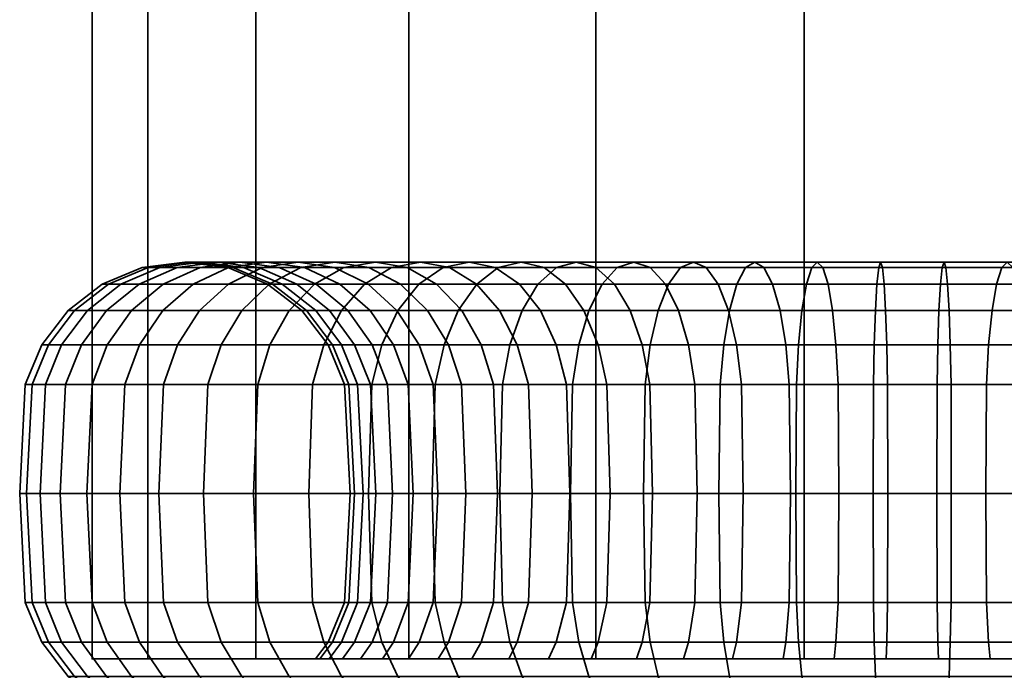
# Model space of a CAD drawing. Units: millimetres. Extents: x -213 to 345, y -185 to 668.
# Drawn here: x -213 to -183, y -136 to -116 of the extents above; entities that cross this region are included whole.
import ezdxf

# ---------------------------------------------------------------- set-up
doc = ezdxf.new("R2010")
doc.units = ezdxf.units.MM
doc.layers.add('kedersystem', color=4, linetype='Continuous', lineweight=35)

msp = doc.modelspace()

# ---------------------------------------------------------------- meshes
at = {"layer": 'kedersystem'}
mesh = msp.add_polyface(dxfattribs=at)
corners = [(-161.023, 294.1, -65.153), (-162.712, 294.8, -58.849), (-165.975, 296.152, -53.197), (-170.59, 298.063, -48.582), (-176.242, 300.404, -45.319), (-182.546, 303.016, -43.63), (-189.072, 305.719, -43.63), (-195.376, 308.33, -45.319), (-201.028, 310.671, -48.582), (-205.643, 312.583, -53.197), (-208.906, 313.934, -58.849), (-165.975, 296.152, -83.635), (-162.712, 294.8, -77.983), (-161.023, 294.1, -71.679), (-208.906, 313.934, -77.983), (-205.643, 312.583, -83.635), (-201.028, 310.671, -88.25), (-195.376, 308.33, -91.513), (-189.072, 305.719, -93.202), (-182.546, 303.016, -93.202), (-176.242, 300.404, -91.513), (-170.59, 298.063, -88.25), (-170.59, -135.366, -88.25), (-165.975, -135.366, -83.635), (-162.712, -135.366, -77.983), (-161.023, -135.366, -71.679), (-161.023, -135.366, -65.153), (-162.712, -135.366, -58.849), (-165.975, -135.366, -53.197), (-170.59, -135.366, -48.582), (-176.242, -135.366, -45.319), (-182.546, -135.366, -43.63), (-189.072, -135.366, -43.63), (-195.376, -135.366, -45.319), (-201.028, -135.366, -48.582), (-205.643, -135.366, -53.197), (-208.906, -135.366, -58.849), (-210.595, -135.366, -65.153), (-210.595, 314.634, -65.153), (-210.595, -135.366, -71.679), (-210.595, 314.634, -71.679), (-208.906, -135.366, -77.983), (-205.643, -135.366, -83.635), (-201.028, -135.366, -88.25), (-195.376, -135.366, -91.513), (-189.072, -135.366, -93.202), (-182.546, -135.366, -93.202), (-176.242, -135.366, -91.513)]
mesh.append_faces([[corners[k] for k in face] for face in [(21, 11, 23, 22), (11, 12, 24, 23), (12, 13, 25, 24), (13, 0, 26, 25), (0, 1, 27, 26), (1, 2, 28, 27), (2, 3, 29, 28), (3, 4, 30, 29), (4, 5, 31, 30), (5, 6, 32, 31), (6, 7, 33, 32), (7, 8, 34, 33), (8, 9, 35, 34), (9, 10, 36, 35), (10, 38, 37, 36), (38, 40, 39, 37), (40, 14, 41, 39), (14, 15, 42, 41), (15, 16, 43, 42), (16, 17, 44, 43), (17, 18, 45, 44), (18, 19, 46, 45), (19, 20, 47, 46), (20, 21, 22, 47)]])
mesh.append_faces([[corners[k] for k in face] for face in [(20, 11, 21), (22, 46, 47)]], dxfattribs={"vtx0": -1})
mesh.append_faces([[corners[k] for k in face] for face in [(20, 18, 17), (20, 17, 16), (20, 16, 15), (20, 15, 14), (20, 14, 40), (20, 40, 38), (20, 38, 10), (20, 10, 9), (20, 9, 8), (20, 8, 7), (20, 7, 6), (20, 6, 5), (20, 5, 4), (20, 4, 3), (20, 3, 2), (20, 2, 1), (20, 1, 0), (20, 0, 13), (20, 13, 12), (20, 12, 11), (22, 24, 25), (22, 25, 26), (22, 26, 27), (22, 27, 28), (22, 28, 29), (22, 29, 30), (22, 30, 31), (22, 31, 32), (22, 32, 33), (22, 33, 34), (22, 34, 35), (22, 35, 36), (22, 36, 37), (22, 37, 39), (22, 39, 41), (22, 41, 42), (22, 42, 43), (22, 43, 44), (22, 44, 45), (22, 45, 46)]], dxfattribs={"vtx0": -1, "vtx2": -1})
mesh.append_faces([[corners[k] for k in face] for face in [(20, 19, 18), (22, 23, 24)]], dxfattribs={"vtx2": -1})
mesh = msp.add_polyface(dxfattribs=at)
corners = [(-203.872, -124.036, -51.864), (-206.472, -124.036, -55.252), (-207.345, -124.831, -54.696), (-204.636, -124.831, -51.164), (-208.016, -125.866, -54.269), (-205.222, -125.866, -50.628), (-208.437, -127.072, -54), (-205.59, -127.072, -50.29), (-204.364, -123.366, -56.595), (-206.134, -123.366, -59.997), (-207.33, -123.536, -59.502), (-205.455, -123.536, -55.9), (-208.444, -124.036, -59.04), (-209.401, -124.831, -58.644), (-210.135, -125.866, -58.34), (-210.596, -127.072, -58.149), (-203.825, -124.036, -60.954), (-204.847, -124.036, -64.195), (-206.024, -123.536, -63.934), (-204.939, -123.536, -60.492), (-207.287, -123.366, -63.654), (-208.551, -123.536, -63.374), (-209.728, -124.036, -63.113), (-210.739, -124.831, -62.889), (-211.515, -125.866, -62.717), (-212.003, -127.072, -62.609), (-205.29, -124.036, -67.565), (-206.495, -123.536, -67.513), (-207.788, -123.366, -67.456), (-209.081, -123.536, -67.4), (-210.286, -124.036, -67.347), (-211.32, -124.831, -67.302), (-212.114, -125.866, -67.268), (-212.613, -127.072, -67.246), (-205.142, -124.036, -70.961), (-206.338, -123.536, -71.119), (-207.621, -123.366, -71.288), (-208.904, -123.536, -71.456), (-210.099, -124.036, -71.614), (-211.126, -124.831, -71.749), (-211.914, -125.866, -71.853), (-204.406, -124.036, -74.28), (-205.557, -123.536, -74.642), (-206.791, -123.366, -75.032), (-208.025, -123.536, -75.421), (-209.175, -124.036, -75.783), (-210.163, -124.831, -76.095), (-210.92, -125.866, -76.334), (-204.175, -123.536, -77.977), (-205.323, -123.366, -78.574), (-206.471, -123.536, -79.172), (-207.541, -124.036, -79.729), (-208.459, -124.831, -80.207), (-209.164, -125.866, -80.574), (-209.607, -127.072, -80.805), (-211.397, -127.072, -76.484), (-204.289, -123.536, -82.597), (-205.246, -124.036, -83.331), (-206.068, -124.831, -83.961), (-206.698, -125.866, -84.445), (-207.094, -127.072, -84.749), (-203.06, -124.831, -87.243), (-203.597, -125.866, -87.829), (-203.935, -127.072, -88.197)]
mesh.append_faces([[corners[k] for k in face] for face in [(0, 1, 2, 3), (3, 2, 4, 5), (5, 4, 6, 7), (8, 9, 10, 11), (11, 10, 12, 1), (1, 12, 13, 2), (2, 13, 14, 4), (4, 14, 15, 6), (16, 17, 18, 19), (19, 18, 20, 9), (9, 20, 21, 10), (10, 21, 22, 12), (12, 22, 23, 13), (13, 23, 24, 14), (14, 24, 25, 15), (17, 26, 27, 18), (18, 27, 28, 20), (20, 28, 29, 21), (21, 29, 30, 22), (22, 30, 31, 23), (23, 31, 32, 24), (24, 32, 33, 25), (26, 34, 35, 27), (27, 35, 36, 28), (28, 36, 37, 29), (29, 37, 38, 30), (30, 38, 39, 31), (31, 39, 40, 32), (34, 41, 42, 35), (35, 42, 43, 36), (36, 43, 44, 37), (37, 44, 45, 38), (38, 45, 46, 39), (39, 46, 47, 40), (42, 48, 49, 43), (43, 49, 50, 44), (44, 50, 51, 45), (45, 51, 52, 46), (46, 52, 53, 47), (47, 53, 54, 55), (50, 56, 57, 51), (51, 57, 58, 52), (52, 58, 59, 53), (53, 59, 60, 54), (58, 61, 62, 59), (59, 62, 63, 60)]])
mesh = msp.add_polyface(dxfattribs=at)
corners = [(-198.414, -123.536, -51.989), (-201.075, -123.536, -54.427), (-202.029, -123.366, -53.553), (-199.202, -123.366, -50.962), (-202.983, -123.536, -52.679), (-199.989, -123.536, -49.936), (-203.872, -124.036, -51.864), (-200.724, -124.036, -48.979), (-204.636, -124.831, -51.164), (-201.354, -124.831, -48.157), (-205.222, -125.866, -50.628), (-201.838, -125.866, -47.527), (-205.59, -127.072, -50.29), (-202.142, -127.072, -47.131), (-198.837, -125.866, -56.478), (-200.712, -125.866, -58.922), (-201.382, -124.831, -58.495), (-199.422, -124.831, -55.942), (-202.255, -124.036, -57.939), (-200.186, -124.036, -55.242), (-203.272, -123.536, -57.291), (-204.364, -123.366, -56.595), (-205.455, -123.536, -55.9), (-206.472, -124.036, -55.252), (-200.29, -127.072, -59.19), (-201.672, -127.072, -61.845), (-202.134, -125.866, -61.654), (-202.868, -124.831, -61.35), (-203.825, -124.036, -60.954), (-204.939, -123.536, -60.492), (-206.134, -123.366, -59.997), (-202.572, -127.072, -64.7), (-203.06, -125.866, -64.592), (-203.836, -124.831, -64.42), (-204.847, -124.036, -64.195), (-202.963, -127.072, -67.667), (-203.462, -125.866, -67.645), (-204.256, -124.831, -67.611), (-205.29, -124.036, -67.565), (-202.832, -127.072, -70.657), (-203.328, -125.866, -70.722), (-204.115, -124.831, -70.826), (-205.142, -124.036, -70.961), (-202.661, -125.866, -73.729), (-203.419, -124.831, -73.968), (-204.406, -124.036, -74.28), (-202.185, -127.072, -73.579), (-201.039, -127.072, -76.344), (-201.482, -125.866, -76.575), (-202.187, -124.831, -76.942), (-203.106, -124.036, -77.42), (-204.175, -123.536, -77.977), (-205.557, -123.536, -74.642), (-199.431, -127.072, -78.869), (-199.827, -125.866, -79.173), (-200.458, -124.831, -79.656), (-201.279, -124.036, -80.287), (-202.236, -123.536, -81.021), (-203.263, -123.366, -81.809), (-205.323, -123.366, -78.574), (-204.289, -123.536, -82.597), (-206.471, -123.536, -79.172), (-198.983, -124.036, -82.793), (-199.798, -123.536, -83.682), (-200.672, -123.366, -84.636), (-201.546, -123.536, -85.59), (-202.361, -124.036, -86.479), (-205.246, -124.036, -83.331), (-203.06, -124.831, -87.243), (-206.068, -124.831, -83.961), (-198.325, -123.536, -88.062), (-198.973, -124.036, -89.079), (-199.529, -124.831, -89.952), (-199.956, -125.866, -90.623), (-203.597, -125.866, -87.829), (-200.224, -127.072, -91.044), (-203.935, -127.072, -88.197)]
mesh.append_faces([[corners[k] for k in face] for face in [(0, 1, 2, 3), (3, 2, 4, 5), (5, 4, 6, 7), (7, 6, 8, 9), (9, 8, 10, 11), (11, 10, 12, 13), (14, 15, 16, 17), (17, 16, 18, 19), (19, 18, 20, 1), (1, 20, 21, 2), (2, 21, 22, 4), (4, 22, 23, 6), (24, 25, 26, 15), (15, 26, 27, 16), (16, 27, 28, 18), (18, 28, 29, 20), (20, 29, 30, 21), (25, 31, 32, 26), (26, 32, 33, 27), (27, 33, 34, 28), (31, 35, 36, 32), (32, 36, 37, 33), (33, 37, 38, 34), (35, 39, 40, 36), (36, 40, 41, 37), (37, 41, 42, 38), (40, 43, 44, 41), (41, 44, 45, 42), (46, 47, 48, 43), (43, 48, 49, 44), (44, 49, 50, 45), (45, 50, 51, 52), (47, 53, 54, 48), (48, 54, 55, 49), (49, 55, 56, 50), (50, 56, 57, 51), (51, 57, 58, 59), (59, 58, 60, 61), (56, 62, 63, 57), (57, 63, 64, 58), (58, 64, 65, 60), (60, 65, 66, 67), (67, 66, 68, 69), (65, 70, 71, 66), (66, 71, 72, 68), (68, 72, 73, 74), (74, 73, 75, 76)]])
mesh = msp.add_polyface(dxfattribs=at)
corners = [(-192.035, -123.536, -48.668), (-195.37, -123.536, -50.05), (-195.967, -123.366, -48.902), (-192.424, -123.366, -47.434), (-196.565, -123.536, -47.754), (-192.814, -123.536, -46.2), (-197.122, -124.036, -46.684), (-193.176, -124.036, -45.05), (-197.6, -124.831, -45.766), (-193.488, -124.831, -44.062), (-197.967, -125.866, -45.061), (-193.727, -125.866, -43.305), (-198.197, -127.072, -44.618), (-193.877, -127.072, -42.828), (-198.276, -130.366, -44.467), (-193.928, -130.366, -42.666), (-193.737, -127.072, -53.186), (-196.262, -127.072, -54.794), (-196.566, -125.866, -54.398), (-193.968, -125.866, -52.743), (-197.049, -124.831, -53.767), (-194.335, -124.831, -52.038), (-197.68, -124.036, -52.946), (-194.813, -124.036, -51.119), (-198.414, -123.536, -51.989), (-199.202, -123.366, -50.962), (-199.989, -123.536, -49.936), (-200.724, -124.036, -48.979), (-201.354, -124.831, -48.157), (-201.838, -125.866, -47.527), (-202.142, -127.072, -47.131), (-198.468, -127.072, -56.816), (-198.837, -125.866, -56.478), (-199.422, -124.831, -55.942), (-200.186, -124.036, -55.242), (-201.075, -123.536, -54.427), (-198.343, -130.366, -56.931), (-200.147, -130.366, -59.282), (-200.29, -127.072, -59.19), (-200.712, -125.866, -58.922), (-199.431, -127.072, -78.869), (-197.409, -127.072, -81.075), (-197.747, -125.866, -81.444), (-199.827, -125.866, -79.173), (-198.283, -124.831, -82.029), (-200.458, -124.831, -79.656), (-198.983, -124.036, -82.793), (-201.279, -124.036, -80.287), (-195.035, -127.072, -82.897), (-195.303, -125.866, -83.319), (-195.73, -124.831, -83.989), (-196.286, -124.036, -84.862), (-196.934, -123.536, -85.879), (-199.798, -123.536, -83.682), (-197.63, -123.366, -86.971), (-200.672, -123.366, -84.636), (-198.325, -123.536, -88.062), (-201.546, -123.536, -85.59), (-192.38, -127.072, -84.279), (-192.571, -125.866, -84.741), (-192.875, -124.831, -85.475), (-193.271, -124.036, -86.432), (-193.733, -123.536, -87.546), (-194.228, -123.366, -88.741), (-194.723, -123.536, -89.937), (-195.185, -124.036, -91.051), (-198.973, -124.036, -89.079), (-195.581, -124.831, -92.008), (-199.529, -124.831, -89.952), (-195.885, -125.866, -92.742), (-199.956, -125.866, -90.623), (-196.076, -127.072, -93.203), (-200.224, -127.072, -91.044), (-196.141, -130.366, -93.361), (-200.316, -130.366, -91.188), (-191.336, -124.831, -93.346), (-191.508, -125.866, -94.122), (-191.616, -127.072, -94.61), (-191.653, -130.366, -94.776)]
mesh.append_faces([[corners[k] for k in face] for face in [(0, 1, 2, 3), (3, 2, 4, 5), (5, 4, 6, 7), (7, 6, 8, 9), (9, 8, 10, 11), (11, 10, 12, 13), (13, 12, 14, 15), (16, 17, 18, 19), (19, 18, 20, 21), (21, 20, 22, 23), (23, 22, 24, 1), (1, 24, 25, 2), (2, 25, 26, 4), (4, 26, 27, 6), (6, 27, 28, 8), (8, 28, 29, 10), (10, 29, 30, 12), (17, 31, 32, 18), (18, 32, 33, 20), (20, 33, 34, 22), (22, 34, 35, 24), (36, 37, 38, 31), (31, 38, 39, 32), (40, 41, 42, 43), (43, 42, 44, 45), (45, 44, 46, 47), (41, 48, 49, 42), (42, 49, 50, 44), (44, 50, 51, 46), (46, 51, 52, 53), (53, 52, 54, 55), (55, 54, 56, 57), (48, 58, 59, 49), (49, 59, 60, 50), (50, 60, 61, 51), (51, 61, 62, 52), (52, 62, 63, 54), (54, 63, 64, 56), (56, 64, 65, 66), (66, 65, 67, 68), (68, 67, 69, 70), (70, 69, 71, 72), (72, 71, 73, 74), (67, 75, 76, 69), (69, 76, 77, 71), (71, 77, 78, 73)]])
mesh = msp.add_polyface(dxfattribs=at)
corners = [(-185.06, -127.072, -51.262), (-188.05, -127.072, -51.393), (-188.115, -125.866, -50.897), (-185.038, -125.866, -50.763), (-188.219, -124.831, -50.11), (-185.004, -124.831, -49.969), (-188.354, -124.036, -49.083), (-184.958, -124.036, -48.935), (-188.512, -123.536, -47.887), (-184.906, -123.536, -47.73), (-188.681, -123.366, -46.604), (-184.849, -123.366, -46.437), (-188.849, -123.536, -45.321), (-184.793, -123.536, -45.144), (-189.007, -124.036, -44.126), (-184.74, -124.036, -43.939), (-189.142, -124.831, -43.099), (-184.695, -124.831, -42.905), (-189.246, -125.866, -42.311), (-184.66, -125.866, -42.111), (-189.311, -127.072, -41.816), (-184.639, -127.072, -41.612), (-190.972, -127.072, -52.04), (-191.122, -125.866, -51.564), (-191.361, -124.831, -50.806), (-191.673, -124.036, -49.819), (-192.035, -123.536, -48.668), (-192.424, -123.366, -47.434), (-192.814, -123.536, -46.2), (-193.176, -124.036, -45.05), (-193.488, -124.831, -44.062), (-193.727, -125.866, -43.305), (-193.877, -127.072, -42.828), (-193.928, -130.366, -42.666), (-189.333, -130.366, -41.647), (-193.737, -127.072, -53.186), (-193.968, -125.866, -52.743), (-194.335, -124.831, -52.038), (-194.813, -124.036, -51.119), (-195.37, -123.536, -50.05), (-192.315, -130.366, -84.122), (-189.488, -130.366, -85.013), (-189.525, -127.072, -85.179), (-192.38, -127.072, -84.279), (-189.633, -125.866, -85.667), (-192.571, -125.866, -84.741), (-189.805, -124.831, -86.443), (-192.875, -124.831, -85.475), (-190.03, -124.036, -87.454), (-193.271, -124.036, -86.432), (-190.291, -123.536, -88.631), (-193.733, -123.536, -87.546), (-190.571, -123.366, -89.895), (-194.228, -123.366, -88.741), (-190.851, -123.536, -91.158), (-194.723, -123.536, -89.937), (-191.112, -124.036, -92.335), (-195.185, -124.036, -91.051), (-191.336, -124.831, -93.346), (-195.581, -124.831, -92.008), (-186.55, -130.366, -85.4), (-186.558, -127.072, -85.57), (-186.58, -125.866, -86.069), (-186.614, -124.831, -86.863), (-186.66, -124.036, -87.897), (-186.712, -123.536, -89.102), (-186.769, -123.366, -90.395), (-186.825, -123.536, -91.688), (-186.878, -124.036, -92.893), (-186.923, -124.831, -93.927), (-186.957, -125.866, -94.721), (-191.508, -125.866, -94.122), (-186.979, -127.072, -95.22), (-191.616, -127.072, -94.61), (-186.987, -130.366, -95.39), (-191.653, -130.366, -94.776), (-183.59, -130.366, -85.271), (-183.568, -127.072, -85.439)]
mesh.append_faces([[corners[k] for k in face] for face in [(0, 1, 2, 3), (3, 2, 4, 5), (5, 4, 6, 7), (7, 6, 8, 9), (9, 8, 10, 11), (11, 10, 12, 13), (13, 12, 14, 15), (15, 14, 16, 17), (17, 16, 18, 19), (19, 18, 20, 21), (1, 22, 23, 2), (2, 23, 24, 4), (4, 24, 25, 6), (6, 25, 26, 8), (8, 26, 27, 10), (10, 27, 28, 12), (12, 28, 29, 14), (14, 29, 30, 16), (16, 30, 31, 18), (18, 31, 32, 20), (20, 32, 33, 34), (22, 35, 36, 23), (23, 36, 37, 24), (24, 37, 38, 25), (25, 38, 39, 26), (40, 41, 42, 43), (43, 42, 44, 45), (45, 44, 46, 47), (47, 46, 48, 49), (49, 48, 50, 51), (51, 50, 52, 53), (53, 52, 54, 55), (55, 54, 56, 57), (57, 56, 58, 59), (41, 60, 61, 42), (42, 61, 62, 44), (44, 62, 63, 46), (46, 63, 64, 48), (48, 64, 65, 50), (50, 65, 66, 52), (52, 66, 67, 54), (54, 67, 68, 56), (56, 68, 69, 58), (58, 69, 70, 71), (71, 70, 72, 73), (73, 72, 74, 75), (60, 76, 77, 61)]])
mesh = msp.add_polyface(dxfattribs=at)
corners = [(-179.238, -127.072, -52.553), (-182.093, -127.072, -51.653), (-181.984, -125.866, -51.165), (-179.047, -125.866, -52.091), (-181.812, -124.831, -50.389), (-178.743, -124.831, -51.357), (-181.588, -124.036, -49.378), (-178.347, -124.036, -50.4), (-181.327, -123.536, -48.201), (-177.885, -123.536, -49.286), (-181.047, -123.366, -46.937), (-177.39, -123.366, -48.091), (-180.767, -123.536, -45.674), (-176.895, -123.536, -46.895), (-180.506, -124.036, -44.497), (-176.433, -124.036, -45.781), (-180.282, -124.831, -43.486), (-176.037, -124.831, -44.824), (-180.11, -125.866, -42.71), (-175.733, -125.866, -44.09), (-185.06, -127.072, -51.262), (-185.038, -125.866, -50.763), (-185.004, -124.831, -49.969), (-184.958, -124.036, -48.935), (-184.906, -123.536, -47.73), (-184.849, -123.366, -46.437), (-184.793, -123.536, -45.144), (-184.74, -124.036, -43.939), (-184.695, -124.831, -42.905), (-184.66, -125.866, -42.111), (-184.639, -127.072, -41.612), (-180.002, -127.072, -42.222), (-186.558, -127.072, -85.57), (-183.568, -127.072, -85.439), (-183.503, -125.866, -85.935), (-186.58, -125.866, -86.069), (-183.399, -124.831, -86.723), (-186.614, -124.831, -86.863), (-183.264, -124.036, -87.749), (-186.66, -124.036, -87.897), (-183.106, -123.536, -88.945), (-186.712, -123.536, -89.102), (-182.937, -123.366, -90.228), (-186.769, -123.366, -90.395), (-182.768, -123.536, -91.511), (-186.825, -123.536, -91.688), (-182.611, -124.036, -92.706), (-186.878, -124.036, -92.893), (-182.476, -124.831, -93.733), (-186.923, -124.831, -93.927), (-182.372, -125.866, -94.521), (-186.957, -125.866, -94.721), (-182.307, -127.072, -95.016), (-186.979, -127.072, -95.22), (-182.285, -130.366, -95.185), (-186.987, -130.366, -95.39), (-180.646, -127.072, -84.792), (-180.495, -125.866, -85.268), (-180.257, -124.831, -86.026), (-179.945, -124.036, -87.013), (-179.583, -123.536, -88.164), (-179.193, -123.366, -89.398), (-178.804, -123.536, -90.632), (-178.442, -124.036, -91.782), (-178.13, -124.831, -92.77), (-177.891, -125.866, -93.527), (-177.741, -127.072, -94.004), (-177.69, -130.366, -94.166), (-180.697, -130.366, -84.629), (-177.959, -130.366, -83.495), (-177.881, -127.072, -83.646), (-177.65, -125.866, -84.089), (-177.283, -124.831, -84.794), (-176.805, -124.036, -85.713), (-176.248, -123.536, -86.782)]
mesh.append_faces([[corners[k] for k in face] for face in [(0, 1, 2, 3), (3, 2, 4, 5), (5, 4, 6, 7), (7, 6, 8, 9), (9, 8, 10, 11), (11, 10, 12, 13), (13, 12, 14, 15), (15, 14, 16, 17), (17, 16, 18, 19), (1, 20, 21, 2), (2, 21, 22, 4), (4, 22, 23, 6), (6, 23, 24, 8), (8, 24, 25, 10), (10, 25, 26, 12), (12, 26, 27, 14), (14, 27, 28, 16), (16, 28, 29, 18), (18, 29, 30, 31), (32, 33, 34, 35), (35, 34, 36, 37), (37, 36, 38, 39), (39, 38, 40, 41), (41, 40, 42, 43), (43, 42, 44, 45), (45, 44, 46, 47), (47, 46, 48, 49), (49, 48, 50, 51), (51, 50, 52, 53), (53, 52, 54, 55), (33, 56, 57, 34), (34, 57, 58, 36), (36, 58, 59, 38), (38, 59, 60, 40), (40, 60, 61, 42), (42, 61, 62, 44), (44, 62, 63, 46), (46, 63, 64, 48), (48, 64, 65, 50), (50, 65, 66, 52), (52, 66, 67, 54), (68, 69, 70, 56), (56, 70, 71, 57), (57, 71, 72, 58), (58, 72, 73, 59), (59, 73, 74, 60)]])
mesh = msp.add_polyface(dxfattribs=at)
corners = [(-198.276, -130.366, -44.467), (-202.245, -130.366, -46.995), (-202.142, -133.66, -47.131), (-198.197, -133.66, -44.618), (-198.197, -127.072, -44.618), (-202.142, -127.072, -47.131), (-205.715, -130.366, -50.175), (-205.59, -133.66, -50.29), (-205.59, -127.072, -50.29), (-208.58, -130.366, -53.909), (-208.437, -133.66, -54), (-208.437, -127.072, -54), (-210.754, -130.366, -58.084), (-210.596, -133.66, -58.149), (-210.135, -134.866, -58.34), (-208.016, -134.866, -54.269), (-200.29, -133.66, -59.19), (-201.672, -133.66, -61.845), (-201.515, -130.366, -61.91), (-200.147, -130.366, -59.282), (-201.672, -127.072, -61.845), (-200.29, -127.072, -59.19), (-210.596, -127.072, -58.149), (-212.169, -130.366, -62.572), (-212.003, -133.66, -62.609), (-211.515, -134.866, -62.717), (-202.572, -133.66, -64.7), (-202.406, -130.366, -64.737), (-202.572, -127.072, -64.7), (-212.003, -127.072, -62.609), (-212.783, -130.366, -67.238), (-212.613, -133.66, -67.246), (-212.114, -134.866, -67.268), (-203.06, -134.866, -64.592), (-203.462, -134.866, -67.645), (-202.963, -133.66, -67.667), (-202.793, -130.366, -67.674), (-202.963, -127.072, -67.667), (-212.613, -127.072, -67.246), (-212.578, -130.366, -71.94), (-212.409, -133.66, -71.918), (-202.832, -133.66, -70.657), (-202.663, -130.366, -70.635), (-202.832, -127.072, -70.657), (-212.114, -125.866, -67.268), (-211.914, -125.866, -71.853), (-212.409, -127.072, -71.918), (-211.559, -130.366, -76.535), (-211.397, -133.66, -76.484), (-202.185, -133.66, -73.579), (-202.022, -130.366, -73.528), (-202.185, -127.072, -73.579), (-202.661, -125.866, -73.729), (-203.328, -125.866, -70.722), (-210.92, -125.866, -76.334), (-211.397, -127.072, -76.484), (-209.758, -130.366, -80.883), (-209.607, -133.66, -80.805), (-201.039, -133.66, -76.344), (-200.888, -130.366, -76.266), (-201.039, -127.072, -76.344), (-209.607, -127.072, -80.805), (-207.229, -130.366, -84.853), (-207.094, -133.66, -84.749), (-201.482, -134.866, -76.575), (-199.827, -134.866, -79.173), (-199.431, -133.66, -78.869), (-199.296, -130.366, -78.765), (-199.431, -127.072, -78.869), (-207.094, -127.072, -84.749), (-204.05, -130.366, -88.322), (-203.935, -133.66, -88.197), (-203.935, -127.072, -88.197), (-200.316, -130.366, -91.188), (-200.224, -133.66, -91.044), (-200.224, -127.072, -91.044)]
mesh.append_faces([[corners[k] for k in face] for face in [(0, 1, 2, 3), (4, 5, 1, 0), (1, 6, 7, 2), (5, 8, 6, 1), (6, 9, 10, 7), (8, 11, 9, 6), (9, 12, 13, 10), (10, 13, 14, 15), (16, 17, 18, 19), (19, 18, 20, 21), (11, 22, 12, 9), (12, 23, 24, 13), (13, 24, 25, 14), (17, 26, 27, 18), (18, 27, 28, 20), (22, 29, 23, 12), (23, 30, 31, 24), (24, 31, 32, 25), (33, 34, 35, 26), (26, 35, 36, 27), (27, 36, 37, 28), (29, 38, 30, 23), (30, 39, 40, 31), (35, 41, 42, 36), (36, 42, 43, 37), (44, 45, 46, 38), (38, 46, 39, 30), (39, 47, 48, 40), (41, 49, 50, 42), (42, 50, 51, 43), (43, 51, 52, 53), (45, 54, 55, 46), (46, 55, 47, 39), (47, 56, 57, 48), (49, 58, 59, 50), (50, 59, 60, 51), (55, 61, 56, 47), (56, 62, 63, 57), (64, 65, 66, 58), (58, 66, 67, 59), (59, 67, 68, 60), (61, 69, 62, 56), (62, 70, 71, 63), (69, 72, 70, 62), (70, 73, 74, 71), (72, 75, 73, 70)]])
mesh = msp.add_polyface(dxfattribs=at)
corners = [(-198.006, -135.366, -81.726), (-197.747, -134.866, -81.444), (-199.827, -134.866, -79.173), (-200.132, -135.366, -79.406), (-184.631, -130.366, -41.442), (-189.333, -130.366, -41.647), (-189.311, -133.66, -41.816), (-184.639, -133.66, -41.612), (-189.246, -134.866, -42.311), (-184.66, -134.866, -42.111), (-185.038, -134.866, -50.763), (-188.115, -134.866, -50.897), (-188.05, -133.66, -51.393), (-185.06, -133.66, -51.262), (-188.028, -130.366, -51.561), (-185.067, -130.366, -51.432), (-188.05, -127.072, -51.393), (-185.06, -127.072, -51.262), (-184.639, -127.072, -41.612), (-189.311, -127.072, -41.816), (-193.928, -130.366, -42.666), (-193.877, -133.66, -42.828), (-193.727, -134.866, -43.305), (-191.122, -134.866, -51.564), (-190.972, -133.66, -52.04), (-190.921, -130.366, -52.203), (-190.972, -127.072, -52.04), (-198.276, -130.366, -44.467), (-198.197, -133.66, -44.618), (-197.967, -134.866, -45.061), (-193.968, -134.866, -52.743), (-193.737, -133.66, -53.186), (-193.659, -130.366, -53.337), (-193.737, -127.072, -53.186), (-202.142, -133.66, -47.131), (-201.838, -134.866, -47.527), (-196.566, -134.866, -54.398), (-196.262, -133.66, -54.794), (-196.158, -130.366, -54.929), (-196.262, -127.072, -54.794), (-198.837, -134.866, -56.478), (-198.468, -133.66, -56.816), (-198.343, -130.366, -56.931), (-198.468, -127.072, -56.816), (-200.712, -134.866, -58.922), (-200.29, -133.66, -59.19), (-200.147, -130.366, -59.282), (-197.409, -133.66, -81.075), (-199.431, -133.66, -78.869), (-197.294, -130.366, -80.95), (-199.296, -130.366, -78.765), (-197.409, -127.072, -81.075), (-199.431, -127.072, -78.869), (-195.303, -134.866, -83.319), (-195.035, -133.66, -82.897), (-194.943, -130.366, -82.754), (-195.035, -127.072, -82.897), (-200.316, -130.366, -91.188), (-196.141, -130.366, -93.361), (-196.076, -133.66, -93.203), (-200.224, -133.66, -91.044), (-195.885, -134.866, -92.742), (-199.956, -134.866, -90.623), (-192.571, -134.866, -84.741), (-192.38, -133.66, -84.279), (-192.315, -130.366, -84.122), (-192.38, -127.072, -84.279), (-191.653, -130.366, -94.776), (-191.616, -133.66, -94.61), (-191.508, -134.866, -94.122), (-189.633, -134.866, -85.667), (-189.525, -133.66, -85.179), (-189.488, -130.366, -85.013), (-186.987, -130.366, -95.39), (-186.979, -133.66, -95.22), (-186.957, -134.866, -94.721), (-186.58, -134.866, -86.069), (-186.558, -133.66, -85.57), (-186.55, -130.366, -85.4), (-183.568, -133.66, -85.439), (-183.59, -130.366, -85.271)]
mesh.append_faces([[corners[k] for k in face] for face in [(0, 1, 2, 3), (4, 5, 6, 7), (7, 6, 8, 9), (10, 11, 12, 13), (13, 12, 14, 15), (15, 14, 16, 17), (18, 19, 5, 4), (5, 20, 21, 6), (6, 21, 22, 8), (11, 23, 24, 12), (12, 24, 25, 14), (14, 25, 26, 16), (20, 27, 28, 21), (21, 28, 29, 22), (23, 30, 31, 24), (24, 31, 32, 25), (25, 32, 33, 26), (28, 34, 35, 29), (30, 36, 37, 31), (31, 37, 38, 32), (32, 38, 39, 33), (36, 40, 41, 37), (37, 41, 42, 38), (38, 42, 43, 39), (40, 44, 45, 41), (41, 45, 46, 42), (2, 1, 47, 48), (48, 47, 49, 50), (50, 49, 51, 52), (1, 53, 54, 47), (47, 54, 55, 49), (49, 55, 56, 51), (57, 58, 59, 60), (60, 59, 61, 62), (53, 63, 64, 54), (54, 64, 65, 55), (55, 65, 66, 56), (58, 67, 68, 59), (59, 68, 69, 61), (63, 70, 71, 64), (64, 71, 72, 65), (67, 73, 74, 68), (68, 74, 75, 69), (70, 76, 77, 71), (71, 77, 78, 72), (77, 79, 80, 78)]])
mesh = msp.add_polyface(dxfattribs=at)
corners = [(-175.052, -134.866, -82.434), (-172.781, -134.866, -80.354), (-173.15, -133.66, -80.016), (-175.356, -133.66, -82.038), (-173.275, -130.366, -79.901), (-175.46, -130.366, -81.903), (-173.15, -127.072, -80.016), (-175.356, -127.072, -82.038), (-170.906, -134.866, -77.91), (-171.328, -133.66, -77.642), (-171.471, -130.366, -77.55), (-171.328, -127.072, -77.642), (-170.579, -133.66, -60.488), (-172.187, -133.66, -57.963), (-172.322, -130.366, -58.067), (-170.73, -130.366, -60.566), (-171.79, -134.866, -57.659), (-173.871, -134.866, -55.388), (-174.209, -133.66, -55.757), (-174.324, -130.366, -55.882), (-176.315, -134.866, -53.513), (-176.583, -133.66, -53.935), (-176.675, -130.366, -54.078), (-176.583, -127.072, -53.935), (-174.209, -127.072, -55.757), (-171.302, -130.366, -45.644), (-175.476, -130.366, -43.471), (-175.542, -133.66, -43.629), (-171.393, -133.66, -45.788), (-175.733, -134.866, -44.09), (-171.662, -134.866, -46.209), (-179.047, -134.866, -52.091), (-179.238, -133.66, -52.553), (-179.303, -130.366, -52.71), (-179.238, -127.072, -52.553), (-171.393, -127.072, -45.788), (-175.542, -127.072, -43.629), (-179.965, -130.366, -42.056), (-180.002, -133.66, -42.222), (-180.11, -134.866, -42.71), (-181.984, -134.866, -51.165), (-182.093, -133.66, -51.653), (-182.129, -130.366, -51.819), (-182.093, -127.072, -51.653), (-180.002, -127.072, -42.222), (-184.631, -130.366, -41.442), (-184.639, -133.66, -41.612), (-184.66, -134.866, -42.111), (-185.038, -134.866, -50.763), (-185.06, -133.66, -51.262), (-185.067, -130.366, -51.432), (-185.06, -127.072, -51.262), (-184.639, -127.072, -41.612), (-186.987, -130.366, -95.39), (-182.285, -130.366, -95.185), (-182.307, -133.66, -95.016), (-186.979, -133.66, -95.22), (-182.372, -134.866, -94.521), (-186.957, -134.866, -94.721), (-186.58, -134.866, -86.069), (-183.503, -134.866, -85.935), (-183.568, -133.66, -85.439), (-186.558, -133.66, -85.57), (-177.69, -130.366, -94.166), (-177.741, -133.66, -94.004), (-177.891, -134.866, -93.527), (-180.495, -134.866, -85.268), (-180.646, -133.66, -84.792), (-180.697, -130.366, -84.629), (-183.59, -130.366, -85.271), (-180.646, -127.072, -84.792), (-183.568, -127.072, -85.439), (-173.342, -130.366, -92.365), (-173.42, -133.66, -92.214), (-173.651, -134.866, -91.771), (-177.65, -134.866, -84.089), (-177.881, -133.66, -83.646), (-177.959, -130.366, -83.495), (-177.741, -127.072, -94.004), (-173.42, -127.072, -92.214), (-169.476, -133.66, -89.701), (-169.78, -134.866, -89.305)]
mesh.append_faces([[corners[k] for k in face] for face in [(0, 1, 2, 3), (3, 2, 4, 5), (5, 4, 6, 7), (1, 8, 9, 2), (2, 9, 10, 4), (4, 10, 11, 6), (12, 13, 14, 15), (16, 17, 18, 13), (13, 18, 19, 14), (17, 20, 21, 18), (18, 21, 22, 19), (19, 22, 23, 24), (25, 26, 27, 28), (28, 27, 29, 30), (20, 31, 32, 21), (21, 32, 33, 22), (22, 33, 34, 23), (35, 36, 26, 25), (26, 37, 38, 27), (27, 38, 39, 29), (31, 40, 41, 32), (32, 41, 42, 33), (33, 42, 43, 34), (36, 44, 37, 26), (37, 45, 46, 38), (38, 46, 47, 39), (40, 48, 49, 41), (41, 49, 50, 42), (42, 50, 51, 43), (44, 52, 45, 37), (53, 54, 55, 56), (56, 55, 57, 58), (59, 60, 61, 62), (54, 63, 64, 55), (55, 64, 65, 57), (60, 66, 67, 61), (61, 67, 68, 69), (69, 68, 70, 71), (63, 72, 73, 64), (64, 73, 74, 65), (66, 75, 76, 67), (67, 76, 77, 68), (78, 79, 72, 63), (73, 80, 81, 74), (75, 0, 3, 76), (76, 3, 5, 77)]])
mesh = msp.add_polyface(dxfattribs=at)
corners = [(-201.354, -135.902, -48.157), (-204.636, -135.902, -51.164), (-204.241, -136.313, -51.526), (-201.028, -136.313, -48.582), (-207.345, -135.902, -54.696), (-206.894, -136.313, -54.984), (-209.401, -135.902, -58.644), (-208.906, -136.313, -58.849), (-202.488, -135.366, -61.507), (-202.134, -134.866, -61.654), (-200.712, -134.866, -58.922), (-201.035, -135.366, -58.716), (-210.739, -135.902, -62.889), (-210.216, -136.313, -63.005), (-203.435, -135.366, -64.509), (-203.06, -134.866, -64.592), (-211.32, -135.902, -67.302), (-210.785, -136.313, -67.326), (-203.845, -135.366, -67.629), (-203.462, -134.866, -67.645), (-211.126, -135.902, -71.749), (-210.595, -136.313, -71.679), (-203.708, -135.366, -70.772), (-203.328, -134.866, -70.722), (-210.163, -135.902, -76.095), (-209.652, -136.313, -75.934), (-203.027, -135.366, -73.845), (-202.661, -134.866, -73.729), (-208.459, -135.902, -80.207), (-207.984, -136.313, -79.96), (-201.823, -135.366, -76.752), (-201.482, -134.866, -76.575), (-206.068, -135.902, -83.961), (-205.643, -136.313, -83.635), (-200.132, -135.366, -79.406), (-199.827, -134.866, -79.173), (-203.06, -135.902, -87.243), (-202.699, -136.313, -86.848), (-199.529, -135.902, -89.952), (-199.241, -136.313, -89.501), (-208.238, -159.51, -79.346), (-202.699, -158.738, -86.848), (-207.984, -158.738, -79.96), (-205.643, -156.618, -83.635), (-202.142, -133.66, -47.131), (-205.59, -133.66, -50.29), (-205.222, -134.866, -50.628), (-201.838, -134.866, -47.527), (-208.437, -133.66, -54), (-208.016, -134.866, -54.269), (-210.135, -134.866, -58.34), (-201.672, -133.66, -61.845), (-200.29, -133.66, -59.19), (-211.515, -134.866, -62.717), (-202.572, -133.66, -64.7), (-212.114, -134.866, -67.268), (-212.613, -133.66, -67.246), (-212.409, -133.66, -71.918), (-211.914, -134.866, -71.853), (-202.832, -133.66, -70.657), (-202.963, -133.66, -67.667), (-211.397, -133.66, -76.484), (-210.92, -134.866, -76.334), (-202.185, -133.66, -73.579), (-209.607, -133.66, -80.805), (-209.164, -134.866, -80.574), (-201.039, -133.66, -76.344), (-207.094, -133.66, -84.749), (-206.698, -134.866, -84.445), (-203.935, -133.66, -88.197), (-203.597, -134.866, -87.829), (-200.224, -133.66, -91.044), (-199.956, -134.866, -90.623)]
mesh.append_faces([[corners[k] for k in face] for face in [(0, 1, 2, 3), (1, 4, 5, 2), (4, 6, 7, 5), (8, 9, 10, 11), (6, 12, 13, 7), (14, 15, 9, 8), (12, 16, 17, 13), (18, 19, 15, 14), (16, 20, 21, 17), (22, 23, 19, 18), (20, 24, 25, 21), (26, 27, 23, 22), (24, 28, 29, 25), (30, 31, 27, 26), (28, 32, 33, 29), (34, 35, 31, 30), (32, 36, 37, 33), (36, 38, 39, 37), (44, 45, 46, 47), (47, 46, 1, 0), (45, 48, 49, 46), (46, 49, 4, 1), (49, 50, 6, 4), (10, 9, 51, 52), (50, 53, 12, 6), (9, 15, 54, 51), (53, 55, 16, 12), (56, 57, 58, 55), (55, 58, 20, 16), (19, 23, 59, 60), (57, 61, 62, 58), (58, 62, 24, 20), (23, 27, 63, 59), (61, 64, 65, 62), (62, 65, 28, 24), (27, 31, 66, 63), (64, 67, 68, 65), (65, 68, 32, 28), (67, 69, 70, 68), (68, 70, 36, 32), (69, 71, 72, 70), (70, 72, 38, 36)]])
mesh.append_faces([[corners[k] for k in face] for face in [(39, 41, 37), (33, 42, 29), (37, 43, 33)]], dxfattribs={"vtx0": -1})
mesh.append_faces([[corners[k] for k in face] for face in [(40, 25, 29)]], dxfattribs={"vtx0": -1, "vtx2": -1})
mesh = msp.add_polyface(dxfattribs=at)
corners = [(-184.695, -135.902, -42.905), (-189.142, -135.902, -43.099), (-189.072, -136.313, -43.63), (-184.718, -136.313, -43.44), (-188.165, -135.366, -50.517), (-188.115, -134.866, -50.897), (-185.038, -134.866, -50.763), (-185.021, -135.366, -50.38), (-193.488, -135.902, -44.062), (-193.327, -136.313, -44.573), (-191.238, -135.366, -51.198), (-191.122, -134.866, -51.564), (-197.6, -135.902, -45.766), (-197.353, -136.313, -46.241), (-194.145, -135.366, -52.402), (-193.968, -134.866, -52.743), (-201.354, -135.902, -48.157), (-201.028, -136.313, -48.582), (-196.799, -135.366, -54.093), (-196.566, -134.866, -54.398), (-199.119, -135.366, -56.219), (-198.837, -134.866, -56.478), (-201.035, -135.366, -58.716), (-200.712, -134.866, -58.922), (-195.509, -135.366, -83.642), (-195.303, -134.866, -83.319), (-197.747, -134.866, -81.444), (-198.006, -135.366, -81.726), (-199.529, -135.902, -89.952), (-195.581, -135.902, -92.008), (-195.376, -136.313, -91.513), (-199.241, -136.313, -89.501), (-192.718, -135.366, -85.095), (-192.571, -134.866, -84.741), (-191.336, -135.902, -93.346), (-191.22, -136.313, -92.823), (-189.716, -135.366, -86.042), (-189.633, -134.866, -85.667), (-186.923, -135.902, -93.927), (-186.899, -136.313, -93.392), (-186.596, -135.366, -86.452), (-186.58, -134.866, -86.069), (-172.498, -135.366, -80.613), (-200.132, -135.366, -79.406), (-201.823, -135.366, -76.752), (-203.027, -135.366, -73.845), (-203.708, -135.366, -70.772), (-203.845, -135.366, -67.629), (-203.435, -135.366, -64.509), (-202.488, -135.366, -61.507), (-184.66, -134.866, -42.111), (-189.246, -134.866, -42.311), (-193.727, -134.866, -43.305), (-197.967, -134.866, -45.061), (-201.838, -134.866, -47.527), (-199.956, -134.866, -90.623), (-195.885, -134.866, -92.742), (-191.508, -134.866, -94.122), (-186.957, -134.866, -94.721), (-179.524, -145.386, -58.55), (-187.336, -145.386, -56.818), (-191.21, -145.386, -58.04), (-194.433, -145.386, -60.513), (-196.616, -145.386, -63.939), (-197.496, -145.386, -67.906), (-196.965, -145.386, -71.934), (-195.089, -145.386, -75.537), (-192.094, -145.386, -78.282), (-188.341, -145.386, -79.837)]
mesh.append_faces([[corners[k] for k in face] for face in [(0, 1, 2, 3), (4, 5, 6, 7), (1, 8, 9, 2), (10, 11, 5, 4), (8, 12, 13, 9), (14, 15, 11, 10), (12, 16, 17, 13), (18, 19, 15, 14), (20, 21, 19, 18), (22, 23, 21, 20), (24, 25, 26, 27), (28, 29, 30, 31), (32, 33, 25, 24), (29, 34, 35, 30), (36, 37, 33, 32), (34, 38, 39, 35), (40, 41, 37, 36), (50, 51, 1, 0), (51, 52, 8, 1), (52, 53, 12, 8), (53, 54, 16, 12), (55, 56, 29, 28), (56, 57, 34, 29), (57, 58, 38, 34)]])
mesh.append_faces([[corners[k] for k in face] for face in [(42, 32, 24), (42, 24, 27), (42, 27, 43), (42, 43, 44), (42, 44, 45), (42, 45, 46), (42, 46, 47), (42, 47, 48), (42, 48, 49), (42, 49, 22), (42, 22, 20), (42, 20, 18), (42, 18, 14), (42, 14, 10), (59, 60, 61), (59, 61, 62), (59, 62, 63), (59, 63, 64), (59, 64, 65), (59, 65, 66), (59, 66, 67), (59, 67, 68)]], dxfattribs={"vtx0": -1, "vtx2": -1})
mesh = msp.add_polyface(dxfattribs=at)
corners = [(-172.498, -135.366, -80.613), (-172.781, -134.866, -80.354), (-175.052, -134.866, -82.434), (-174.819, -135.366, -82.739), (-170.583, -135.366, -78.116), (-170.906, -134.866, -77.91), (-173.612, -135.366, -55.106), (-173.871, -134.866, -55.388), (-171.79, -134.866, -57.659), (-171.486, -135.366, -57.426), (-176.109, -135.366, -53.19), (-176.315, -134.866, -53.513), (-172.089, -135.902, -46.88), (-176.037, -135.902, -44.824), (-176.242, -136.313, -45.319), (-172.376, -136.313, -47.331), (-178.9, -135.366, -51.737), (-179.047, -134.866, -52.091), (-180.282, -135.902, -43.486), (-180.398, -136.313, -44.009), (-181.901, -135.366, -50.79), (-181.984, -134.866, -51.165), (-184.695, -135.902, -42.905), (-184.718, -136.313, -43.44), (-185.021, -135.366, -50.38), (-185.038, -134.866, -50.763), (-186.923, -135.902, -93.927), (-182.476, -135.902, -93.733), (-182.546, -136.313, -93.202), (-186.899, -136.313, -93.392), (-183.452, -135.366, -86.315), (-183.503, -134.866, -85.935), (-186.58, -134.866, -86.069), (-186.596, -135.366, -86.452), (-178.13, -135.902, -92.77), (-178.291, -136.313, -92.259), (-180.38, -135.366, -85.634), (-180.495, -134.866, -85.268), (-174.018, -135.902, -91.066), (-174.265, -136.313, -90.591), (-177.473, -135.366, -84.43), (-177.65, -134.866, -84.089), (-170.264, -135.902, -88.675), (-170.59, -136.313, -88.25), (-189.716, -135.366, -86.042), (-192.718, -135.366, -85.095), (-191.238, -135.366, -51.198), (-188.165, -135.366, -50.517), (-171.662, -134.866, -46.209), (-175.733, -134.866, -44.09), (-180.11, -134.866, -42.71), (-184.66, -134.866, -42.111), (-186.957, -134.866, -94.721), (-182.372, -134.866, -94.521), (-177.891, -134.866, -93.527), (-173.651, -134.866, -91.771), (-169.78, -134.866, -89.305), (-179.524, -145.386, -58.55), (-183.277, -145.386, -56.995), (-187.336, -145.386, -56.818), (-188.341, -145.386, -79.837), (-184.282, -145.386, -80.014), (-180.407, -145.386, -78.792), (-177.184, -145.386, -76.319), (-175.002, -145.386, -72.893), (-174.122, -145.386, -68.926), (-174.653, -145.386, -64.898), (-176.528, -145.386, -61.295)]
mesh.append_faces([[corners[k] for k in face] for face in [(0, 1, 2, 3), (4, 5, 1, 0), (6, 7, 8, 9), (10, 11, 7, 6), (12, 13, 14, 15), (16, 17, 11, 10), (13, 18, 19, 14), (20, 21, 17, 16), (18, 22, 23, 19), (24, 25, 21, 20), (26, 27, 28, 29), (30, 31, 32, 33), (27, 34, 35, 28), (36, 37, 31, 30), (34, 38, 39, 35), (40, 41, 37, 36), (38, 42, 43, 39), (3, 2, 41, 40), (48, 49, 13, 12), (49, 50, 18, 13), (50, 51, 22, 18), (52, 53, 27, 26), (53, 54, 34, 27), (54, 55, 38, 34), (55, 56, 42, 38)]])
mesh.append_faces([[corners[k] for k in face] for face in [(57, 66, 67)]], dxfattribs={"vtx0": -1})
mesh.append_faces([[corners[k] for k in face] for face in [(0, 40, 36), (0, 36, 30), (0, 30, 33), (0, 33, 44), (0, 44, 45), (0, 46, 47), (0, 47, 24), (0, 24, 20), (0, 20, 16), (0, 16, 10), (0, 10, 6), (0, 6, 9), (57, 60, 61), (57, 61, 62), (57, 62, 63), (57, 63, 64), (57, 64, 65), (57, 65, 66)]], dxfattribs={"vtx0": -1, "vtx2": -1})
mesh.append_faces([[corners[k] for k in face] for face in [(0, 3, 40), (57, 58, 59)]], dxfattribs={"vtx2": -1})

doc.saveas('drawing.dxf')
